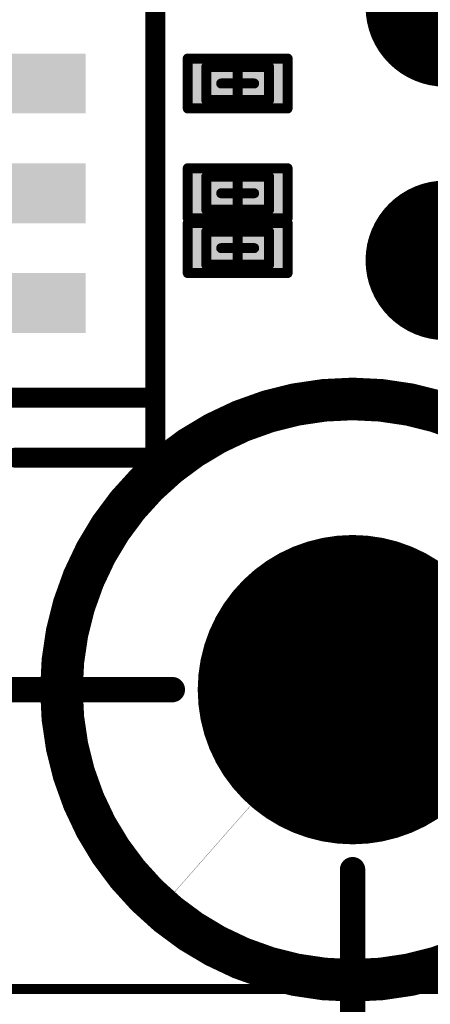
# Model space of a CAD drawing. Units: millimetres. Extents: x 13.2 to 88.4, y 26.4 to 93.1.
# Drawn here: x 37.5 to 41.6, y 31.8 to 41.7 of the extents above; entities that cross this region are included whole.
import ezdxf

# ---------------------------------------------------------------- set-up
doc = ezdxf.new("R2010")
doc.units = ezdxf.units.MM
for name, color, linetype in [('BottomLayer', 5, 'Continuous'), ('BottomOverlay', 54, 'Continuous'), ('BottomPaste', 16, 'Continuous'), ('BottomSolder', 6, 'Continuous'), ('KeepOutLayer', 6, 'Continuous'), ('Mechanical1', 6, 'Continuous'), ('Mechanical13', 56, 'Continuous'), ('Mechanical15', 56, 'Continuous'), ('Mechanical2', 216, 'Continuous'), ('Mechanical4', 56, 'Continuous'), ('MidLayer1', 16, 'Continuous'), ('MidLayer2', 76, 'Continuous'), ('MidLayer3', 90, 'Continuous'), ('MidLayer4', 156, 'Continuous'), ('MidLayer5', 130, 'Continuous'), ('MidLayer6', 216, 'Continuous'), ('MidLayer7', 6, 'Continuous'), ('MidLayer8', 54, 'Continuous'), ('MultiLayer', 9, 'Continuous'), ('PadHoleLayer', 156, 'Continuous'), ('TopLayer', 1, 'Continuous'), ('TopOverlay', 2, 'Continuous'), ('TopSolder', 216, 'Continuous')]:
    doc.layers.add(name, color=color, linetype=linetype)

# ---------------------------------------------------------------- blocks, each defined once
blk = doc.blocks.new('TP_H0_6_L0_9_B_1')
at = {"layer": 'BottomLayer', "const_width": 0.75}
blk.add_lwpolyline([(-0.375, 0, 1), (0.375, 0, 1)], format="xyb", close=True, dxfattribs=at)
at = {"layer": 'BottomSolder', "const_width": 0.8}
blk.add_lwpolyline([(-0.4, 0, 1), (0.4, 0, 1)], format="xyb", close=True, dxfattribs=at)
at = {"layer": 'MidLayer1', "const_width": 0.75}
blk.add_lwpolyline([(-0.375, 0, 1), (0.375, 0, 1)], format="xyb", close=True, dxfattribs=at)
at = {"layer": 'MidLayer2', "const_width": 0.75}
blk.add_lwpolyline([(-0.375, 0, 1), (0.375, 0, 1)], format="xyb", close=True, dxfattribs=at)
at = {"layer": 'MidLayer3', "const_width": 0.75}
blk.add_lwpolyline([(-0.375, 0, 1), (0.375, 0, 1)], format="xyb", close=True, dxfattribs=at)
at = {"layer": 'MidLayer4', "const_width": 0.75}
blk.add_lwpolyline([(-0.375, 0, 1), (0.375, 0, 1)], format="xyb", close=True, dxfattribs=at)
at = {"layer": 'MidLayer5', "const_width": 0.75}
blk.add_lwpolyline([(-0.375, 0, 1), (0.375, 0, 1)], format="xyb", close=True, dxfattribs=at)
at = {"layer": 'MidLayer6', "const_width": 0.75}
blk.add_lwpolyline([(-0.375, 0, 1), (0.375, 0, 1)], format="xyb", close=True, dxfattribs=at)
at = {"layer": 'MidLayer7', "const_width": 0.75}
blk.add_lwpolyline([(-0.375, 0, 1), (0.375, 0, 1)], format="xyb", close=True, dxfattribs=at)
at = {"layer": 'MidLayer8', "const_width": 0.75}
blk.add_lwpolyline([(-0.375, 0, 1), (0.375, 0, 1)], format="xyb", close=True, dxfattribs=at)
at = {"layer": 'MultiLayer', "const_width": 0.75}
blk.add_lwpolyline([(-0.375, 0, 1), (0.375, 0, 1)], format="xyb", close=True, dxfattribs=at)
at = {"layer": 'PadHoleLayer', "const_width": 0.45}
blk.add_lwpolyline([(-0.225, 0, 1), (0.225, 0, 1)], format="xyb", close=True, dxfattribs=at)
at = {"layer": 'TopLayer', "const_width": 0.75}
blk.add_lwpolyline([(-0.375, 0, 1), (0.375, 0, 1)], format="xyb", close=True, dxfattribs=at)
blk = doc.blocks.new('TP_H0_6_L0_9_B_2')
at = {"layer": 'BottomLayer', "const_width": 0.75}
blk.add_lwpolyline([(-0.375, 0, 1), (0.375, 0, 1)], format="xyb", close=True, dxfattribs=at)
at = {"layer": 'BottomSolder', "const_width": 0.8}
blk.add_lwpolyline([(-0.4, 0, 1), (0.4, 0, 1)], format="xyb", close=True, dxfattribs=at)
at = {"layer": 'MidLayer1', "const_width": 0.75}
blk.add_lwpolyline([(-0.375, 0, 1), (0.375, 0, 1)], format="xyb", close=True, dxfattribs=at)
at = {"layer": 'MidLayer2', "const_width": 0.75}
blk.add_lwpolyline([(-0.375, 0, 1), (0.375, 0, 1)], format="xyb", close=True, dxfattribs=at)
at = {"layer": 'MidLayer3', "const_width": 0.75}
blk.add_lwpolyline([(-0.375, 0, 1), (0.375, 0, 1)], format="xyb", close=True, dxfattribs=at)
at = {"layer": 'MidLayer4', "const_width": 0.75}
blk.add_lwpolyline([(-0.375, 0, 1), (0.375, 0, 1)], format="xyb", close=True, dxfattribs=at)
at = {"layer": 'MidLayer5', "const_width": 0.75}
blk.add_lwpolyline([(-0.375, 0, 1), (0.375, 0, 1)], format="xyb", close=True, dxfattribs=at)
at = {"layer": 'MidLayer6', "const_width": 0.75}
blk.add_lwpolyline([(-0.375, 0, 1), (0.375, 0, 1)], format="xyb", close=True, dxfattribs=at)
at = {"layer": 'MidLayer7', "const_width": 0.75}
blk.add_lwpolyline([(-0.375, 0, 1), (0.375, 0, 1)], format="xyb", close=True, dxfattribs=at)
at = {"layer": 'MidLayer8', "const_width": 0.75}
blk.add_lwpolyline([(-0.375, 0, 1), (0.375, 0, 1)], format="xyb", close=True, dxfattribs=at)
at = {"layer": 'MultiLayer', "const_width": 0.75}
blk.add_lwpolyline([(-0.375, 0, 1), (0.375, 0, 1)], format="xyb", close=True, dxfattribs=at)
at = {"layer": 'PadHoleLayer', "const_width": 0.45}
blk.add_lwpolyline([(-0.225, 0, 1), (0.225, 0, 1)], format="xyb", close=True, dxfattribs=at)
at = {"layer": 'TopLayer', "const_width": 0.75}
blk.add_lwpolyline([(-0.375, 0, 1), (0.375, 0, 1)], format="xyb", close=True, dxfattribs=at)
blk = doc.blocks.new('HD08_AL0335_B_147')
at = {"layer": 'BottomLayer'}
for points in [[(-4.15, 0.695), (-3.55, 0.695), (-4.15, 1.945), (-3.55, 1.945)], [(-3.05, 0.695), (-2.45, 0.695), (-3.05, 1.945), (-2.45, 1.945)], [(-1.95, 0.695), (-1.35, 0.695), (-1.95, 1.945), (-1.35, 1.945)]]:
    blk.add_solid(points, dxfattribs=at)
at = {"layer": 'BottomOverlay', "const_width": 0.2}
for points in [[(-5.4, 1.4), (-5.4, 0)], [(-5.4, 0), (4.4, 0)]]:
    blk.add_lwpolyline(points, dxfattribs=at)
at = {"layer": 'BottomOverlay', "const_width": 0.1}
for points in [[(-5.45, 1.4, 1), (-5.35, 1.4, 1)], [(-5.45, 0, 1), (-5.35, 0, 1)], [(-5.45, 0, 1), (-5.35, 0, 1)]]:
    blk.add_lwpolyline(points, format="xyb", close=True, dxfattribs=at)
at = {"layer": 'BottomPaste'}
for points in [[(-4.15, 0.695), (-3.55, 0.695), (-4.15, 1.945), (-3.55, 1.945)], [(-3.05, 0.695), (-2.45, 0.695), (-3.05, 1.945), (-2.45, 1.945)], [(-1.95, 0.695), (-1.35, 0.695), (-1.95, 1.945), (-1.35, 1.945)]]:
    blk.add_solid(points, dxfattribs=at)
at = {"layer": 'BottomSolder'}
for points in [[(-4.15, 0.695), (-3.55, 0.695), (-4.15, 1.945), (-3.55, 1.945)], [(-3.05, 0.695), (-2.45, 0.695), (-3.05, 1.945), (-2.45, 1.945)], [(-1.95, 0.695), (-1.35, 0.695), (-1.95, 1.945), (-1.35, 1.945)]]:
    blk.add_solid(points, dxfattribs=at)
at = {"layer": 'Mechanical15', "const_width": 0.2}
blk.add_lwpolyline([(-4.8, 15), (-4.8, 0)], dxfattribs=at)
at = {"layer": 'Mechanical15', "const_width": 0.1}
blk.add_lwpolyline([(-4.85, 0, 1), (-4.75, 0, 1)], format="xyb", close=True, dxfattribs=at)
blk = doc.blocks.new('CAPC0603E_B_226')
at = {"layer": 'BottomLayer'}
for points in [[(-0.4, 0.15), (-0.4, -0.15), (-0.1, 0.15), (-0.1, -0.15)], [(0.1, 0.15), (0.1, -0.15), (0.4, 0.15), (0.4, -0.15)]]:
    blk.add_solid(points, dxfattribs=at)
at = {"layer": 'BottomPaste'}
for points in [[(-0.4, 0.15), (-0.4, -0.15), (-0.1, 0.15), (-0.1, -0.15)], [(0.1, 0.15), (0.1, -0.15), (0.4, 0.15), (0.4, -0.15)]]:
    blk.add_solid(points, dxfattribs=at)
at = {"layer": 'BottomSolder'}
for points in [[(-0.45, 0.2), (-0.45, -0.2), (-0.05, 0.2), (-0.05, -0.2)], [(0.05, 0.2), (0.05, -0.2), (0.45, 0.2), (0.45, -0.2)]]:
    blk.add_solid(points, dxfattribs=at)
at = {"layer": 'Mechanical13', "const_width": 0.1}
for points in [[(-0.315, 0.165), (-0.315, -0.165)], [(0.315, 0.165), (-0.315, 0.165)], [(0.315, 0.165), (0.315, -0.165)], [(0.315, -0.165), (-0.315, -0.165)]]:
    blk.add_lwpolyline(points, dxfattribs=at)
at = {"layer": 'Mechanical13', "const_width": 0.05}
for points in [[(-0.34, 0.165, 1), (-0.29, 0.165, 1)], [(-0.34, 0.165, 1), (-0.29, 0.165, 1)], [(0.29, 0.165, 1), (0.34, 0.165, 1)], [(0.29, 0.165, 1), (0.34, 0.165, 1)], [(-0.34, -0.165, 1), (-0.29, -0.165, 1)], [(-0.34, -0.165, 1), (-0.29, -0.165, 1)], [(0.29, -0.165, 1), (0.34, -0.165, 1)], [(0.29, -0.165, 1), (0.34, -0.165, 1)]]:
    blk.add_lwpolyline(points, format="xyb", close=True, dxfattribs=at)
at = {"layer": 'Mechanical15', "const_width": 0.1}
for points in [[(-0.5, 0.25), (-0.5, -0.25)], [(0.5, 0.25), (-0.5, 0.25)], [(0.5, 0.25), (0.5, -0.25)], [(0, 0.165), (0, -0.165)], [(0.165, 0), (-0.165, 0)], [(0.5, -0.25), (-0.5, -0.25)]]:
    blk.add_lwpolyline(points, dxfattribs=at)
at = {"layer": 'Mechanical15', "const_width": 0.05}
for points in [[(-0.525, 0.25, 1), (-0.475, 0.25, 1)], [(-0.525, 0.25, 1), (-0.475, 0.25, 1)], [(0.475, 0.25, 1), (0.525, 0.25, 1)], [(0.475, 0.25, 1), (0.525, 0.25, 1)], [(-0.025, 0.165, 1), (0.025, 0.165, 1)], [(-0.19, 0, 1), (-0.14, 0, 1)], [(0.14, 0, 1), (0.19, 0, 1)], [(-0.025, -0.165, 1), (0.025, -0.165, 1)], [(-0.525, -0.25, 1), (-0.475, -0.25, 1)], [(-0.525, -0.25, 1), (-0.475, -0.25, 1)], [(0.475, -0.25, 1), (0.525, -0.25, 1)], [(0.475, -0.25, 1), (0.525, -0.25, 1)]]:
    blk.add_lwpolyline(points, format="xyb", close=True, dxfattribs=at)
blk = doc.blocks.new('RESC0603E_B_244')
at = {"layer": 'BottomLayer'}
for points in [[(-0.4, 0.15), (-0.4, -0.15), (-0.1, 0.15), (-0.1, -0.15)], [(0.1, 0.15), (0.1, -0.15), (0.4, 0.15), (0.4, -0.15)]]:
    blk.add_solid(points, dxfattribs=at)
at = {"layer": 'BottomPaste'}
for points in [[(-0.4, 0.15), (-0.4, -0.15), (-0.1, 0.15), (-0.1, -0.15)], [(0.1, 0.15), (0.1, -0.15), (0.4, 0.15), (0.4, -0.15)]]:
    blk.add_solid(points, dxfattribs=at)
at = {"layer": 'BottomSolder'}
for points in [[(-0.45, 0.2), (-0.45, -0.2), (-0.05, 0.2), (-0.05, -0.2)], [(0.05, 0.2), (0.05, -0.2), (0.45, 0.2), (0.45, -0.2)]]:
    blk.add_solid(points, dxfattribs=at)
at = {"layer": 'Mechanical13', "const_width": 0.1}
for points in [[(-0.315, 0.165), (0.315, 0.165)], [(-0.315, -0.165), (-0.315, 0.165)], [(0.315, -0.165), (0.315, 0.165)], [(-0.315, -0.165), (0.315, -0.165)]]:
    blk.add_lwpolyline(points, dxfattribs=at)
at = {"layer": 'Mechanical13', "const_width": 0.05}
for points in [[(-0.34, 0.165, 1), (-0.29, 0.165, 1)], [(-0.34, 0.165, 1), (-0.29, 0.165, 1)], [(0.29, 0.165, 1), (0.34, 0.165, 1)], [(0.29, 0.165, 1), (0.34, 0.165, 1)], [(-0.34, -0.165, 1), (-0.29, -0.165, 1)], [(-0.34, -0.165, 1), (-0.29, -0.165, 1)], [(0.29, -0.165, 1), (0.34, -0.165, 1)], [(0.29, -0.165, 1), (0.34, -0.165, 1)]]:
    blk.add_lwpolyline(points, format="xyb", close=True, dxfattribs=at)
at = {"layer": 'Mechanical15', "const_width": 0.1}
for points in [[(-0.5, 0.25), (0.5, 0.25)], [(-0.5, -0.25), (-0.5, 0.25)], [(0.5, -0.25), (0.5, 0.25)], [(0, -0.165), (0, 0.165)], [(-0.165, 0), (0.165, 0)], [(-0.5, -0.25), (0.5, -0.25)]]:
    blk.add_lwpolyline(points, dxfattribs=at)
at = {"layer": 'Mechanical15', "const_width": 0.05}
for points in [[(-0.525, 0.25, 1), (-0.475, 0.25, 1)], [(-0.525, 0.25, 1), (-0.475, 0.25, 1)], [(0.475, 0.25, 1), (0.525, 0.25, 1)], [(0.475, 0.25, 1), (0.525, 0.25, 1)], [(-0.025, 0.165, 1), (0.025, 0.165, 1)], [(-0.19, 0, 1), (-0.14, 0, 1)], [(0.14, 0, 1), (0.19, 0, 1)], [(-0.025, -0.165, 1), (0.025, -0.165, 1)], [(-0.525, -0.25, 1), (-0.475, -0.25, 1)], [(-0.525, -0.25, 1), (-0.475, -0.25, 1)], [(0.475, -0.25, 1), (0.525, -0.25, 1)], [(0.475, -0.25, 1), (0.525, -0.25, 1)]]:
    blk.add_lwpolyline(points, format="xyb", close=True, dxfattribs=at)
blk = doc.blocks.new('RESC0603E_B_245')
at = {"layer": 'BottomLayer'}
for points in [[(-0.4, 0.15), (-0.4, -0.15), (-0.1, 0.15), (-0.1, -0.15)], [(0.1, 0.15), (0.1, -0.15), (0.4, 0.15), (0.4, -0.15)]]:
    blk.add_solid(points, dxfattribs=at)
at = {"layer": 'BottomPaste'}
for points in [[(-0.4, 0.15), (-0.4, -0.15), (-0.1, 0.15), (-0.1, -0.15)], [(0.1, 0.15), (0.1, -0.15), (0.4, 0.15), (0.4, -0.15)]]:
    blk.add_solid(points, dxfattribs=at)
at = {"layer": 'BottomSolder'}
for points in [[(-0.45, 0.2), (-0.45, -0.2), (-0.05, 0.2), (-0.05, -0.2)], [(0.05, 0.2), (0.05, -0.2), (0.45, 0.2), (0.45, -0.2)]]:
    blk.add_solid(points, dxfattribs=at)
at = {"layer": 'Mechanical13', "const_width": 0.1}
for points in [[(-0.315, 0.165), (0.315, 0.165)], [(-0.315, -0.165), (-0.315, 0.165)], [(0.315, -0.165), (0.315, 0.165)], [(-0.315, -0.165), (0.315, -0.165)]]:
    blk.add_lwpolyline(points, dxfattribs=at)
at = {"layer": 'Mechanical13', "const_width": 0.05}
for points in [[(-0.34, 0.165, 1), (-0.29, 0.165, 1)], [(-0.34, 0.165, 1), (-0.29, 0.165, 1)], [(0.29, 0.165, 1), (0.34, 0.165, 1)], [(0.29, 0.165, 1), (0.34, 0.165, 1)], [(-0.34, -0.165, 1), (-0.29, -0.165, 1)], [(-0.34, -0.165, 1), (-0.29, -0.165, 1)], [(0.29, -0.165, 1), (0.34, -0.165, 1)], [(0.29, -0.165, 1), (0.34, -0.165, 1)]]:
    blk.add_lwpolyline(points, format="xyb", close=True, dxfattribs=at)
at = {"layer": 'Mechanical15', "const_width": 0.1}
for points in [[(-0.5, 0.25), (0.5, 0.25)], [(-0.5, -0.25), (-0.5, 0.25)], [(0.5, -0.25), (0.5, 0.25)], [(0, -0.165), (0, 0.165)], [(-0.165, 0), (0.165, 0)], [(-0.5, -0.25), (0.5, -0.25)]]:
    blk.add_lwpolyline(points, dxfattribs=at)
at = {"layer": 'Mechanical15', "const_width": 0.05}
for points in [[(-0.525, 0.25, 1), (-0.475, 0.25, 1)], [(-0.525, 0.25, 1), (-0.475, 0.25, 1)], [(0.475, 0.25, 1), (0.525, 0.25, 1)], [(0.475, 0.25, 1), (0.525, 0.25, 1)], [(-0.025, 0.165, 1), (0.025, 0.165, 1)], [(-0.19, 0, 1), (-0.14, 0, 1)], [(0.14, 0, 1), (0.19, 0, 1)], [(-0.025, -0.165, 1), (0.025, -0.165, 1)], [(-0.525, -0.25, 1), (-0.475, -0.25, 1)], [(-0.525, -0.25, 1), (-0.475, -0.25, 1)], [(0.475, -0.25, 1), (0.525, -0.25, 1)], [(0.475, -0.25, 1), (0.525, -0.25, 1)]]:
    blk.add_lwpolyline(points, format="xyb", close=True, dxfattribs=at)
blk = doc.blocks.new('N0204020A_398')
at = {"layer": 'BottomLayer', "const_width": 1.5}
blk.add_lwpolyline([(-0.75, 0, 1), (0.75, 0, 1)], format="xyb", close=True, dxfattribs=at)
at = {"layer": 'BottomSolder', "const_width": 1.55}
blk.add_lwpolyline([(-0.775, 0, 1), (0.775, 0, 1)], format="xyb", close=True, dxfattribs=at)
at = {"layer": 'MidLayer1', "const_width": 1.5}
blk.add_lwpolyline([(-0.75, 0, 1), (0.75, 0, 1)], format="xyb", close=True, dxfattribs=at)
at = {"layer": 'MidLayer2', "const_width": 1.5}
blk.add_lwpolyline([(-0.75, 0, 1), (0.75, 0, 1)], format="xyb", close=True, dxfattribs=at)
at = {"layer": 'MidLayer3', "const_width": 1.5}
blk.add_lwpolyline([(-0.75, 0, 1), (0.75, 0, 1)], format="xyb", close=True, dxfattribs=at)
at = {"layer": 'MidLayer4', "const_width": 1.5}
blk.add_lwpolyline([(-0.75, 0, 1), (0.75, 0, 1)], format="xyb", close=True, dxfattribs=at)
at = {"layer": 'MidLayer5', "const_width": 1.5}
blk.add_lwpolyline([(-0.75, 0, 1), (0.75, 0, 1)], format="xyb", close=True, dxfattribs=at)
at = {"layer": 'MidLayer6', "const_width": 1.5}
blk.add_lwpolyline([(-0.75, 0, 1), (0.75, 0, 1)], format="xyb", close=True, dxfattribs=at)
at = {"layer": 'MidLayer7', "const_width": 1.5}
blk.add_lwpolyline([(-0.75, 0, 1), (0.75, 0, 1)], format="xyb", close=True, dxfattribs=at)
at = {"layer": 'MidLayer8', "const_width": 1.5}
blk.add_lwpolyline([(-0.75, 0, 1), (0.75, 0, 1)], format="xyb", close=True, dxfattribs=at)
at = {"layer": 'MultiLayer', "const_width": 1.5}
blk.add_lwpolyline([(-0.75, 0, 1), (0.75, 0, 1)], format="xyb", close=True, dxfattribs=at)
at = {"layer": 'PadHoleLayer', "const_width": 1.45}
blk.add_lwpolyline([(-0.725, 0, 1), (0.725, 0, 1)], format="xyb", close=True, dxfattribs=at)
at = {"layer": 'TopLayer', "const_width": 1.5}
blk.add_lwpolyline([(-0.75, 0, 1), (0.75, 0, 1)], format="xyb", close=True, dxfattribs=at)
at = {"layer": 'TopOverlay'}
for points, const_width in [([(2.8, 0, 1), (-2.8, 0, 1)], 0.2), ([(-2.85, 0, 1), (-2.75, 0, 1)], 0.1), ([(2.75, 0, 1), (2.85, 0, 1)], 0.1)]:
    blk.add_lwpolyline(points, format="xyb", close=True, dxfattribs=dict(at, const_width=const_width))
at = {"layer": 'TopSolder', "const_width": 1.55}
blk.add_lwpolyline([(-0.775, 0, 1), (0.775, 0, 1)], format="xyb", close=True, dxfattribs=at)

msp = doc.modelspace()

# ---------------------------------------------------------------- linework, layer by layer
at = {"layer": 'BottomOverlay'}
for points, const_width in [([(43.825, 35, 1), (37.825, 35, 1)], 0.254), ([(37.7615, 35, 1), (37.8885, 35, 1)], 0.127)]:
    msp.add_lwpolyline(points, format="xyb", close=True, dxfattribs=dict(at, const_width=const_width))
at = {"layer": 'KeepOutLayer', "const_width": 0.1}
msp.add_lwpolyline([(30.325, 32), (77.325, 32)], dxfattribs=at)
at = {"layer": 'Mechanical1'}
for points, const_width in [([(38.845, 37.325), (38.845, 48.825)], 0.00254), ([(33.345, 37.325), (38.845, 37.325)], 0.00254), ([(30.325, 32), (77.325, 32)], 0.0127), ([(30.325, 32), (77.325, 32)], 0.00254)]:
    msp.add_lwpolyline(points, dxfattribs=dict(at, const_width=const_width))
for points, const_width in [([(38.8444, 37.325, 1), (38.8456, 37.325, 1)], 0.00127), ([(38.8444, 37.325, 1), (38.8456, 37.325, 1)], 0.00127), ([(42.325, 35, 1), (39.325, 35, 1)], 0.0127), ([(42.325, 35, 1), (39.325, 35, 1)], 0.00254), ([(39.3218, 35, 1), (39.3282, 35, 1)], 0.00635), ([(39.3244, 35, 1), (39.3256, 35, 1)], 0.00127)]:
    msp.add_lwpolyline(points, format="xyb", close=True, dxfattribs=dict(at, const_width=const_width))
at = {"layer": 'Mechanical2', "const_width": 0.254}
for points in [[(14.071, 35), (39.021, 35)], [(40.825, 29.746), (40.825, 33.196)], [(40.825, 29.746), (40.825, 33.196)]]:
    msp.add_lwpolyline(points, dxfattribs=at)
at = {"layer": 'Mechanical2', "const_width": 0.127}
for points in [[(38.9575, 35, 1), (39.0845, 35, 1)], [(40.7615, 33.196, 1), (40.8885, 33.196, 1)], [(40.7615, 33.196, 1), (40.8885, 33.196, 1)]]:
    msp.add_lwpolyline(points, format="xyb", close=True, dxfattribs=at)
at = {"layer": 'Mechanical4'}
for points, const_width in [([(43.825, 35, 1), (37.825, 35, 1)], 0.00254), ([(37.8244, 35, 1), (37.8256, 35, 1)], 0.00127), ([(38.8446, 32.746, 1), (38.8458, 32.746, 1)], 0.00127)]:
    msp.add_lwpolyline(points, format="xyb", close=True, dxfattribs=dict(at, const_width=const_width))
at = {"layer": 'Mechanical4', "const_width": 0.00254}
msp.add_lwpolyline([(38.8452, 32.746), (42.8048, 37.254)], dxfattribs=at)

# ---------------------------------------------------------------- block references
for name, p, rotation in [('HD08_AL0335_B_147', (38.85, 42.725), 90), ('TP_H0_6_L0_9_B_1', (41.755, 41.8425), 90), ('CAPC0603E_B_226', (39.675, 41.075), 180), ('RESC0603E_B_245', (39.675, 39.975), 360), ('TP_H0_6_L0_9_B_2', (41.755, 39.3025), 90), ('RESC0603E_B_244', (39.675, 39.425), 360)]:
    msp.add_blockref(name, p, dxfattribs=dict(rotation=rotation))
msp.add_blockref('N0204020A_398', (40.825, 35))

doc.saveas('drawing.dxf')
